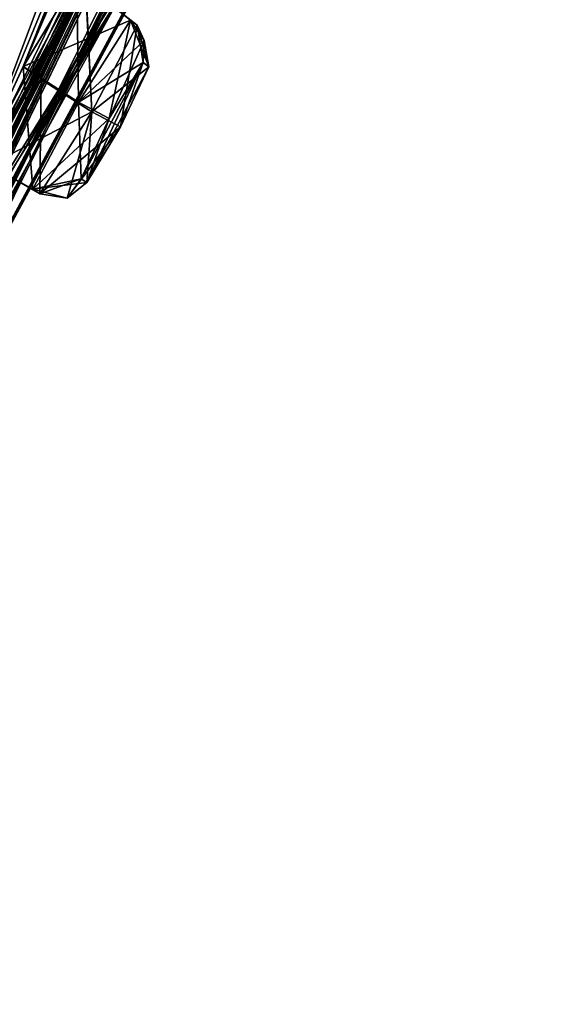
# Model space of a CAD drawing. Units: millimetres. Extents: x -55 to 128, y -411 to 362.
# Drawn here: x 96 to 103, y 207 to 221 of the extents above; entities that cross this region are included whole.
import ezdxf

# ---------------------------------------------------------------- set-up
doc = ezdxf.new("R2010")
doc.units = ezdxf.units.MM
doc.header["$LTSCALE"] = 41.718519
for name, color, linetype in [('153', 7, 'CONTINUOUS'), ('155', 7, 'CONTINUOUS'), ('16', 7, 'CONTINUOUS'), ('212', 7, 'CONTINUOUS'), ('213', 7, 'CONTINUOUS'), ('220', 7, 'CONTINUOUS'), ('221', 7, 'CONTINUOUS'), ('25', 7, 'CONTINUOUS'), ('319', 7, 'CONTINUOUS'), ('404', 7, 'CONTINUOUS'), ('405', 7, 'CONTINUOUS'), ('412', 7, 'CONTINUOUS'), ('413', 7, 'CONTINUOUS'), ('482', 7, 'CONTINUOUS'), ('8', 7, 'CONTINUOUS')]:
    doc.layers.add(name, color=color, linetype=linetype)

msp = doc.modelspace()

# ---------------------------------------------------------------- linework, layer by layer
at = {"layer": '153', "linetype": 'Continuous'}
for points in [[(101.796, 231.09, -56.658), (102.746, 232.979, -51.482), (87.543, 204.937, -51.444), (101.796, 231.09, -56.658)], [(87.543, 204.937, -51.444), (102.746, 232.979, -51.482), (88.429, 206.272, -51.529), (87.543, 204.937, -51.444)], [(102.746, 232.979, -51.482), (93.062, 213.737, -51.476), (88.429, 206.272, -51.529), (102.746, 232.979, -51.482)], [(93.062, 213.737, -51.476), (102.746, 232.979, -51.482), (93.859, 215.111, -51.502), (93.062, 213.737, -51.476)], [(102.746, 232.979, -51.482), (97.947, 222.686, -51.478), (93.859, 215.111, -51.502), (102.746, 232.979, -51.482)], [(100.863, 232.696, -26.662), (90.444, 219.058, -9.499), (98.692, 227.995, -26.35), (100.863, 232.696, -26.662)], [(90.444, 219.058, -90.715), (100.863, 232.696, -73.552), (91.53, 218.62, -85.661), (90.444, 219.058, -90.715)], [(91.53, 218.62, -85.661), (100.863, 232.696, -73.552), (92.116, 219.062, -84.24), (91.53, 218.62, -85.661)], [(100.863, 232.696, -73.552), (95.464, 223.769, -80.343), (91.89, 218.123, -82.951), (100.863, 232.696, -73.552)], [(92.116, 219.062, -84.24), (100.863, 232.696, -73.552), (91.89, 218.123, -82.951), (92.116, 219.062, -84.24)], [(95.598, 220.096, -67.529), (100.863, 232.696, -73.552), (96.322, 221.297, -66.731), (95.598, 220.096, -67.529)], [(100.863, 232.696, -73.552), (95.598, 220.096, -67.529), (98.43, 226.685, -71.427), (100.863, 232.696, -73.552)], [(102.417, 232.544, -43.273), (101.795, 231.089, -43.556), (87.559, 204.961, -48.752), (102.417, 232.544, -43.273)], [(88.435, 206.281, -48.691), (102.417, 232.544, -43.273), (87.559, 204.961, -48.752), (88.435, 206.281, -48.691)], [(93.05, 213.716, -48.753), (102.417, 232.544, -43.273), (88.435, 206.281, -48.691), (93.05, 213.716, -48.753)], [(93.852, 215.099, -48.705), (102.417, 232.544, -43.273), (93.05, 213.716, -48.753), (93.852, 215.099, -48.705)], [(97.936, 222.664, -48.75), (102.417, 232.544, -43.273), (93.852, 215.099, -48.705), (97.936, 222.664, -48.75)], [(97.515, 222.115, -56.781), (101.796, 231.09, -56.658), (87.543, 204.937, -51.444), (97.515, 222.115, -56.781)], [(101.795, 231.089, -43.556), (101.334, 230.174, -42.371), (87.559, 204.961, -48.752), (101.795, 231.089, -43.556)], [(97.088, 221.555, -40.803), (101.124, 230.852, -35.322), (92.408, 212.877, -43.407), (97.088, 221.555, -40.803)], [(92.408, 212.877, -43.407), (101.124, 230.852, -35.322), (93.145, 214.176, -42.838), (92.408, 212.877, -43.407)], [(101.124, 230.852, -35.322), (100.554, 229.464, -35.898), (93.145, 214.176, -42.838), (101.124, 230.852, -35.322)], [(101.334, 230.174, -42.371), (97.515, 222.114, -43.432), (87.559, 204.961, -48.752), (101.334, 230.174, -42.371)], [(91.777, 212.051, -59.318), (95.843, 219.926, -64.362), (100.483, 230.012, -67.442), (91.777, 212.051, -59.318)], [(92.495, 213.325, -59.962), (91.777, 212.051, -59.318), (100.483, 230.012, -67.442), (92.495, 213.325, -59.962)], [(99.923, 228.638, -66.825), (92.495, 213.325, -59.962), (100.483, 230.012, -67.442), (99.923, 228.638, -66.825)], [(95.843, 219.926, -64.362), (96.442, 221.202, -65.13), (100.483, 230.012, -67.442), (95.843, 219.926, -64.362)], [(100.554, 229.464, -35.898), (99.964, 228.381, -34.933), (93.145, 214.176, -42.838), (100.554, 229.464, -35.898)], [(97.768, 222.937, -59.844), (93.148, 214.181, -57.383), (100.555, 229.466, -64.315), (97.768, 222.937, -59.844)], [(93.148, 214.181, -57.383), (93.2, 214.423, -58.986), (100.555, 229.466, -64.315), (93.148, 214.181, -57.383)], [(93.2, 214.423, -58.986), (99.964, 228.381, -65.281), (100.555, 229.466, -64.315), (93.2, 214.423, -58.986)], [(99.923, 228.639, -33.387), (96.441, 221.199, -35.09), (92.5, 213.333, -40.253), (99.923, 228.639, -33.387)], [(93.2, 214.423, -41.228), (99.923, 228.639, -33.387), (92.5, 213.333, -40.253), (93.2, 214.423, -41.228)], [(99.964, 228.381, -34.933), (99.923, 228.639, -33.387), (93.2, 214.423, -41.228), (99.964, 228.381, -34.933)], [(99.964, 228.381, -65.281), (92.495, 213.325, -59.962), (99.923, 228.638, -66.825), (99.964, 228.381, -65.281)], [(93.2, 214.423, -58.986), (92.495, 213.325, -59.962), (99.964, 228.381, -65.281), (93.2, 214.423, -58.986)], [(93.145, 214.176, -42.838), (99.964, 228.381, -34.933), (93.2, 214.423, -41.228), (93.145, 214.176, -42.838)], [(98.692, 227.995, -26.35), (90.444, 219.058, -9.499), (97.986, 226.746, -25.644), (98.692, 227.995, -26.35)], [(97.984, 226.741, -74.57), (97.513, 225.484, -73.686), (86.257, 203.253, -56.561), (97.984, 226.741, -74.57)], [(86.895, 204.265, -57.634), (97.984, 226.741, -74.57), (86.257, 203.253, -56.561), (86.895, 204.265, -57.634)], [(89.947, 209.657, -63.849), (97.984, 226.741, -74.57), (86.895, 204.265, -57.634), (89.947, 209.657, -63.849)], [(89.947, 209.657, -63.849), (90.478, 210.688, -64.957), (97.984, 226.741, -74.57), (89.947, 209.657, -63.849)], [(97.986, 226.746, -25.644), (90.444, 219.058, -9.499), (97.514, 225.485, -26.527), (97.986, 226.746, -25.644)], [(90.478, 210.688, -64.957), (93.044, 216.268, -70.975), (97.984, 226.741, -74.57), (90.478, 210.688, -64.957)], [(93.044, 216.268, -70.975), (93.486, 217.337, -72.081), (97.984, 226.741, -74.57), (93.044, 216.268, -70.975)], [(97.984, 226.741, -74.57), (93.486, 217.337, -72.081), (95.502, 222.849, -77.718), (97.984, 226.741, -74.57)], [(95.598, 220.096, -67.529), (97.74, 225.469, -72.136), (98.43, 226.685, -71.427), (95.598, 220.096, -67.529)], [(98.43, 226.684, -28.787), (97.74, 225.469, -28.078), (95.601, 220.102, -32.685), (98.43, 226.684, -28.787)], [(96.322, 221.297, -33.483), (98.43, 226.684, -28.787), (95.601, 220.102, -32.685), (96.322, 221.297, -33.483)], [(97.513, 225.484, -73.686), (97.74, 225.469, -72.136), (86.257, 203.253, -56.561), (97.513, 225.484, -73.686)], [(97.74, 225.469, -72.136), (95.016, 218.843, -66.718), (86.257, 203.253, -56.561), (97.74, 225.469, -72.136)], [(97.514, 225.485, -26.527), (95.873, 223.977, -21.41), (86.278, 203.285, -43.645), (97.514, 225.485, -26.527)], [(95.016, 218.844, -33.495), (97.514, 225.485, -26.527), (86.278, 203.285, -43.645), (95.016, 218.844, -33.495)], [(90.444, 219.058, -9.499), (95.464, 223.769, -19.871), (97.514, 225.485, -26.527), (90.444, 219.058, -9.499)], [(97.74, 225.469, -28.078), (97.514, 225.485, -26.527), (95.016, 218.844, -33.495), (97.74, 225.469, -28.078)], [(95.601, 220.102, -32.685), (97.74, 225.469, -28.078), (95.016, 218.844, -33.495), (95.601, 220.102, -32.685)], [(95.598, 220.096, -67.529), (95.016, 218.843, -66.718), (97.74, 225.469, -72.136), (95.598, 220.096, -67.529)], [(86.278, 203.285, -43.645), (95.873, 223.977, -21.41), (86.896, 204.266, -42.577), (86.278, 203.285, -43.645)], [(95.873, 223.977, -21.41), (90.475, 210.677, -35.295), (86.896, 204.266, -42.577), (95.873, 223.977, -21.41)], [(95.873, 223.977, -21.41), (93.486, 217.334, -28.143), (90.475, 210.677, -35.295), (95.873, 223.977, -21.41)], [(95.873, 223.977, -21.41), (95.507, 222.859, -22.493), (93.486, 217.334, -28.143), (95.873, 223.977, -21.41)], [(97.768, 222.937, -59.844), (97.087, 221.554, -59.41), (92.409, 212.878, -56.807), (97.768, 222.937, -59.844)], [(93.148, 214.181, -57.383), (97.768, 222.937, -59.844), (92.409, 212.878, -56.807), (93.148, 214.181, -57.383)], [(94.272, 215.826, -50.107), (97.936, 222.664, -48.75), (93.852, 215.099, -48.705), (94.272, 215.826, -50.107)], [(97.947, 222.686, -51.478), (97.592, 221.978, -50.107), (93.859, 215.111, -51.502), (97.947, 222.686, -51.478)], [(97.592, 221.978, -50.107), (97.936, 222.664, -48.75), (94.272, 215.826, -50.107), (97.592, 221.978, -50.107)], [(82.344, 197.603, -50.72), (96.969, 221.162, -57.899), (97.515, 222.115, -56.781), (82.344, 197.603, -50.72)], [(82.344, 197.603, -50.72), (97.515, 222.115, -56.781), (87.543, 204.937, -51.444), (82.344, 197.603, -50.72)], [(97.515, 222.114, -43.432), (96.969, 221.162, -42.315), (87.559, 204.961, -48.752), (97.515, 222.114, -43.432)], [(93.859, 215.111, -51.502), (97.592, 221.978, -50.107), (94.272, 215.826, -50.107), (93.859, 215.111, -51.502)], [(96.969, 221.162, -42.315), (97.088, 221.555, -40.803), (87.559, 204.961, -48.752), (96.969, 221.162, -42.315)], [(97.088, 221.555, -40.803), (92.408, 212.877, -43.407), (87.559, 204.961, -48.752), (97.088, 221.555, -40.803)], [(97.087, 221.554, -59.41), (96.969, 221.162, -57.899), (92.409, 212.878, -56.807), (97.087, 221.554, -59.41)], [(96.969, 221.162, -57.899), (82.344, 197.603, -50.72), (92.409, 212.878, -56.807), (96.969, 221.162, -57.899)], [(96.441, 221.199, -35.09), (95.842, 219.924, -35.852), (91.778, 212.051, -40.896), (96.441, 221.199, -35.09)], [(92.5, 213.333, -40.253), (96.441, 221.199, -35.09), (91.778, 212.051, -40.896), (92.5, 213.333, -40.253)], [(95.144, 218.773, -65.159), (95.843, 219.926, -64.362), (86.257, 203.253, -56.561), (95.144, 218.773, -65.159)], [(95.843, 219.926, -64.362), (91.777, 212.051, -59.318), (86.257, 203.253, -56.561), (95.843, 219.926, -64.362)], [(95.842, 219.924, -35.852), (95.144, 218.773, -35.055), (91.778, 212.051, -40.896), (95.842, 219.924, -35.852)]]:
    msp.add_3dface(points, dxfattribs=at)
at = {"layer": '155', "linetype": 'Continuous'}
for points in [[(90.169, 219.45, -9.257), (100.863, 232.696, -26.662), (100.647, 233.166, -26.517), (90.169, 219.45, -9.257)], [(100.647, 233.166, -73.697), (90.444, 219.058, -90.715), (90.169, 219.45, -90.957), (100.647, 233.166, -73.697)], [(100.863, 232.696, -73.552), (90.444, 219.058, -90.715), (100.647, 233.166, -73.697), (100.863, 232.696, -73.552)], [(90.444, 219.058, -9.499), (100.863, 232.696, -26.662), (90.169, 219.45, -9.257), (90.444, 219.058, -9.499)]]:
    msp.add_3dface(points, dxfattribs=at)
at = {"layer": '16', "linetype": 'Continuous'}
for points in [[(90.247, 221.022, -93.467), (101.394, 235.614, -75.187), (90.704, 220.723, -92.936), (90.247, 221.022, -93.467)], [(101.394, 235.614, -75.187), (101.527, 234.891, -75.161), (90.704, 220.723, -92.936), (101.394, 235.614, -75.187)]]:
    msp.add_3dface(points, dxfattribs=at)
at = {"layer": '212', "linetype": 'Continuous'}
for points in [[(96.441, 221.199, -35.09), (96.322, 221.297, -33.483), (97.138, 220.661, -35.002), (96.441, 221.199, -35.09)], [(97.138, 220.661, -35.002), (96.322, 221.297, -33.483), (97.046, 220.724, -33.493), (97.138, 220.661, -35.002)], [(95.842, 219.924, -35.852), (96.441, 221.199, -35.09), (96.525, 219.49, -35.754), (95.842, 219.924, -35.852)], [(96.525, 219.49, -35.754), (96.441, 221.199, -35.09), (97.138, 220.661, -35.002), (96.525, 219.49, -35.754)], [(95.144, 218.773, -35.055), (95.842, 219.924, -35.852), (95.822, 218.386, -34.995), (95.144, 218.773, -35.055)], [(95.822, 218.386, -34.995), (95.842, 219.924, -35.852), (96.525, 219.49, -35.754), (95.822, 218.386, -34.995)]]:
    msp.add_3dface(points, dxfattribs=at)
at = {"layer": '213', "linetype": 'Continuous'}
for points in [[(96.322, 221.297, -33.483), (95.601, 220.102, -32.685), (97.046, 220.724, -33.493), (96.322, 221.297, -33.483)], [(97.046, 220.724, -33.493), (95.601, 220.102, -32.685), (96.343, 219.62, -32.733), (97.046, 220.724, -33.493)], [(95.601, 220.102, -32.685), (95.016, 218.844, -33.495), (95.73, 218.449, -33.485), (95.601, 220.102, -32.685)], [(96.343, 219.62, -32.733), (95.601, 220.102, -32.685), (95.73, 218.449, -33.485), (96.343, 219.62, -32.733)], [(95.016, 218.844, -33.495), (95.144, 218.773, -35.055), (95.73, 218.449, -33.485), (95.016, 218.844, -33.495)], [(95.144, 218.773, -35.055), (95.822, 218.386, -34.995), (95.73, 218.449, -33.485), (95.144, 218.773, -35.055)]]:
    msp.add_3dface(points, dxfattribs=at)
at = {"layer": '220', "linetype": 'Continuous'}
for points in [[(95.598, 220.096, -67.529), (96.322, 221.297, -66.731), (96.343, 219.62, -67.481), (95.598, 220.096, -67.529)], [(96.343, 219.62, -67.481), (96.322, 221.297, -66.731), (97.046, 220.724, -66.721), (96.343, 219.62, -67.481)], [(95.016, 218.843, -66.718), (95.598, 220.096, -67.529), (95.73, 218.449, -66.729), (95.016, 218.843, -66.718)], [(95.73, 218.449, -66.729), (95.598, 220.096, -67.529), (96.343, 219.62, -67.481), (95.73, 218.449, -66.729)], [(95.144, 218.773, -65.159), (95.016, 218.843, -66.718), (95.822, 218.386, -65.219), (95.144, 218.773, -65.159)], [(95.822, 218.386, -65.219), (95.016, 218.843, -66.718), (95.73, 218.449, -66.729), (95.822, 218.386, -65.219)]]:
    msp.add_3dface(points, dxfattribs=at)
at = {"layer": '221', "linetype": 'Continuous'}
for points in [[(96.322, 221.297, -66.731), (96.442, 221.202, -65.13), (97.046, 220.724, -66.721), (96.322, 221.297, -66.731)], [(96.442, 221.202, -65.13), (95.843, 219.926, -64.362), (96.525, 219.49, -64.46), (96.442, 221.202, -65.13)], [(97.046, 220.724, -66.721), (96.442, 221.202, -65.13), (97.138, 220.661, -65.212), (97.046, 220.724, -66.721)], [(97.138, 220.661, -65.212), (96.442, 221.202, -65.13), (96.525, 219.49, -64.46), (97.138, 220.661, -65.212)], [(95.843, 219.926, -64.362), (95.144, 218.773, -65.159), (96.525, 219.49, -64.46), (95.843, 219.926, -64.362)], [(95.144, 218.773, -65.159), (95.822, 218.386, -65.219), (96.525, 219.49, -64.46), (95.144, 218.773, -65.159)]]:
    msp.add_3dface(points, dxfattribs=at)
at = {"layer": '25', "linetype": 'Continuous'}
for points in [[(90.495, 219.563, -91.464), (101.106, 233.453, -73.984), (90.268, 219.579, -91.238), (90.495, 219.563, -91.464)], [(90.268, 219.579, -91.238), (101.106, 233.453, -73.984), (100.818, 233.39, -73.859), (90.268, 219.579, -91.238)], [(101.106, 233.453, -26.23), (90.495, 219.563, -8.75), (100.818, 233.389, -26.355), (101.106, 233.453, -26.23)], [(100.818, 233.389, -26.355), (90.495, 219.563, -8.75), (90.268, 219.579, -8.976), (100.818, 233.389, -26.355)]]:
    msp.add_3dface(points, dxfattribs=at)
at = {"layer": '319', "linetype": 'Continuous'}
for points in [[(96.758, 219.398, -67.031), (97.216, 220.154, -66.519), (96.379, 218.587, -66.523), (96.758, 219.398, -67.031)], [(96.379, 218.587, -66.523), (97.216, 220.154, -66.519), (96.459, 218.536, -65.511), (96.379, 218.587, -66.523)], [(96.913, 219.286, -35.214), (97.216, 220.154, -33.695), (96.459, 218.536, -34.703), (96.913, 219.286, -35.214)], [(96.459, 218.536, -34.703), (97.216, 220.154, -33.695), (96.758, 219.398, -33.183), (96.459, 218.536, -34.703)], [(96.459, 218.536, -65.511), (97.216, 220.154, -66.519), (97.294, 220.099, -65.502), (96.459, 218.536, -65.511)], [(97.294, 220.099, -34.711), (97.216, 220.154, -33.695), (96.913, 219.286, -35.214), (97.294, 220.099, -34.711)], [(96.913, 219.286, -65), (96.459, 218.536, -65.511), (97.294, 220.099, -65.502), (96.913, 219.286, -65)], [(96.379, 218.587, -33.691), (96.459, 218.536, -34.703), (96.758, 219.398, -33.183), (96.379, 218.587, -33.691)]]:
    msp.add_3dface(points, dxfattribs=at)
at = {"layer": '404', "linetype": 'Continuous'}
for points in [[(97.046, 220.724, -66.721), (97.138, 220.661, -65.212), (97.232, 220.454, -66.663), (97.046, 220.724, -66.721)], [(97.138, 220.661, -65.212), (96.525, 219.49, -64.46), (97.294, 220.099, -65.502), (97.138, 220.661, -65.212)], [(97.216, 220.154, -66.519), (97.138, 220.661, -65.212), (97.294, 220.099, -65.502), (97.216, 220.154, -66.519)], [(97.138, 220.661, -65.212), (97.216, 220.154, -66.519), (97.232, 220.454, -66.663), (97.138, 220.661, -65.212)], [(96.525, 219.49, -64.46), (96.913, 219.286, -65), (97.294, 220.099, -65.502), (96.525, 219.49, -64.46)], [(96.525, 219.49, -64.46), (95.822, 218.386, -65.219), (96.913, 219.286, -65), (96.525, 219.49, -64.46)], [(96.913, 219.286, -65), (95.822, 218.386, -65.219), (96.192, 218.326, -65.322), (96.913, 219.286, -65)], [(96.459, 218.536, -65.511), (96.913, 219.286, -65), (96.192, 218.326, -65.322), (96.459, 218.536, -65.511)]]:
    msp.add_3dface(points, dxfattribs=at)
at = {"layer": '405', "linetype": 'Continuous'}
for points in [[(96.343, 219.62, -67.481), (97.046, 220.724, -66.721), (96.758, 219.398, -67.031), (96.343, 219.62, -67.481)], [(96.758, 219.398, -67.031), (97.046, 220.724, -66.721), (97.232, 220.454, -66.663), (96.758, 219.398, -67.031)], [(97.216, 220.154, -66.519), (96.758, 219.398, -67.031), (97.232, 220.454, -66.663), (97.216, 220.154, -66.519)], [(95.73, 218.449, -66.729), (96.343, 219.62, -67.481), (96.379, 218.587, -66.523), (95.73, 218.449, -66.729)], [(96.343, 219.62, -67.481), (96.758, 219.398, -67.031), (96.379, 218.587, -66.523), (96.343, 219.62, -67.481)], [(95.73, 218.449, -66.729), (96.379, 218.587, -66.523), (96.459, 218.536, -65.511), (95.73, 218.449, -66.729)], [(95.73, 218.449, -66.729), (96.459, 218.536, -65.511), (96.192, 218.326, -65.322), (95.73, 218.449, -66.729)], [(95.822, 218.386, -65.219), (95.73, 218.449, -66.729), (96.192, 218.326, -65.322), (95.822, 218.386, -65.219)]]:
    msp.add_3dface(points, dxfattribs=at)
at = {"layer": '412', "linetype": 'Continuous'}
for points in [[(97.046, 220.724, -33.493), (96.343, 219.62, -32.733), (97.232, 220.454, -33.551), (97.046, 220.724, -33.493)], [(96.343, 219.62, -32.733), (97.216, 220.154, -33.695), (97.232, 220.454, -33.551), (96.343, 219.62, -32.733)], [(97.216, 220.154, -33.695), (96.343, 219.62, -32.733), (96.758, 219.398, -33.183), (97.216, 220.154, -33.695)], [(96.343, 219.62, -32.733), (95.73, 218.449, -33.485), (96.758, 219.398, -33.183), (96.343, 219.62, -32.733)], [(95.73, 218.449, -33.485), (96.379, 218.587, -33.691), (96.758, 219.398, -33.183), (95.73, 218.449, -33.485)], [(95.73, 218.449, -33.485), (95.822, 218.386, -34.995), (96.379, 218.587, -33.691), (95.73, 218.449, -33.485)], [(96.379, 218.587, -33.691), (95.822, 218.386, -34.995), (96.192, 218.326, -34.892), (96.379, 218.587, -33.691)], [(96.459, 218.536, -34.703), (96.379, 218.587, -33.691), (96.192, 218.326, -34.892), (96.459, 218.536, -34.703)]]:
    msp.add_3dface(points, dxfattribs=at)
at = {"layer": '413', "linetype": 'Continuous'}
for points in [[(97.138, 220.661, -35.002), (97.046, 220.724, -33.493), (97.294, 220.099, -34.711), (97.138, 220.661, -35.002)], [(97.294, 220.099, -34.711), (97.046, 220.724, -33.493), (97.232, 220.454, -33.551), (97.294, 220.099, -34.711)], [(96.525, 219.49, -35.754), (97.138, 220.661, -35.002), (96.913, 219.286, -35.214), (96.525, 219.49, -35.754)], [(97.138, 220.661, -35.002), (97.294, 220.099, -34.711), (96.913, 219.286, -35.214), (97.138, 220.661, -35.002)], [(97.216, 220.154, -33.695), (97.294, 220.099, -34.711), (97.232, 220.454, -33.551), (97.216, 220.154, -33.695)], [(95.822, 218.386, -34.995), (96.525, 219.49, -35.754), (96.192, 218.326, -34.892), (95.822, 218.386, -34.995)], [(96.525, 219.49, -35.754), (96.459, 218.536, -34.703), (96.192, 218.326, -34.892), (96.525, 219.49, -35.754)], [(96.525, 219.49, -35.754), (96.913, 219.286, -35.214), (96.459, 218.536, -34.703), (96.525, 219.49, -35.754)]]:
    msp.add_3dface(points, dxfattribs=at)
at = {"layer": '482', "linetype": 'Continuous'}
for points in [[(90.268, 219.579, -91.238), (100.818, 233.39, -73.859), (90.169, 219.45, -90.957), (90.268, 219.579, -91.238)], [(100.818, 233.39, -73.859), (100.647, 233.166, -73.697), (90.169, 219.45, -90.957), (100.818, 233.39, -73.859)], [(100.818, 233.389, -26.355), (90.268, 219.579, -8.976), (90.169, 219.45, -9.257), (100.818, 233.389, -26.355)], [(100.818, 233.389, -26.355), (90.169, 219.45, -9.257), (100.647, 233.166, -26.517), (100.818, 233.389, -26.355)]]:
    msp.add_3dface(points, dxfattribs=at)
at = {"layer": '8', "linetype": 'Continuous'}
for points in [[(90.704, 220.723, -92.936), (101.527, 234.891, -75.161), (90.495, 219.563, -91.464), (90.704, 220.723, -92.936)], [(90.495, 219.563, -91.464), (101.527, 234.891, -75.161), (101.106, 233.453, -73.984), (90.495, 219.563, -91.464)], [(101.106, 233.453, -26.23), (91.201, 221.374, -7.765), (90.495, 219.563, -8.75), (101.106, 233.453, -26.23)]]:
    msp.add_3dface(points, dxfattribs=at)

doc.saveas('drawing.dxf')
